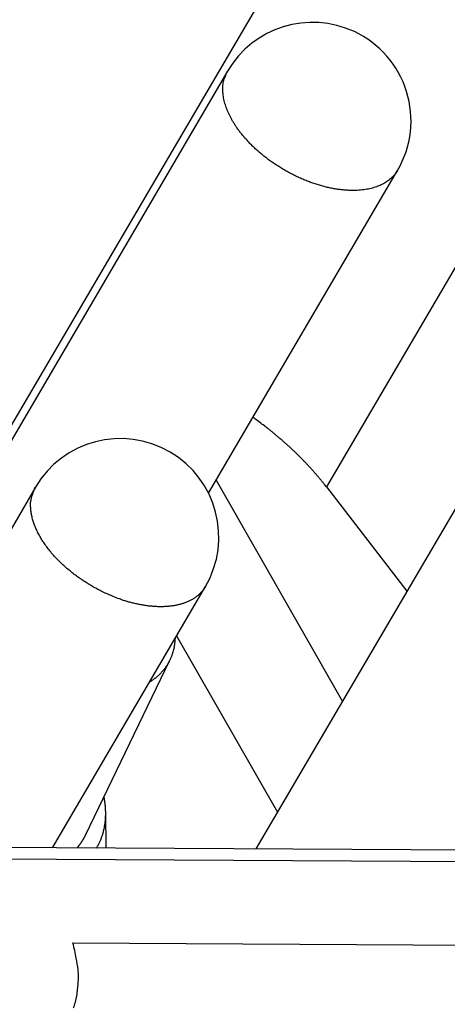
# Model space of a CAD drawing. Units: inches. Extents: x 11 to 673, y 29 to 500.
# Drawn here: x 331 to 336, y 232 to 243 of the extents above; entities that cross this region are included whole.
import ezdxf

# ---------------------------------------------------------------- set-up
doc = ezdxf.new("R2010")
doc.units = ezdxf.units.IN
doc.header["$MEASUREMENT"] = 0
doc.layers.get('0').update_dxf_attribs({"lineweight": 30})

msp = doc.modelspace()

# ---------------------------------------------------------------- linework, layer by layer
at = {"linetype": 'Continuous'}
for p, q in [((331.072, 238.303), (336.082, 246.865)), ((339.155, 245.27), (334.702, 237.658)), ((333.572, 242.414), (330.64, 237.402)), ((333.355, 237.588), (335.514, 241.278)), ((333.442, 237.737), (334.884, 235.205)), ((331.377, 237.654), (328.444, 232.642)), ((336.3, 237.626), (333.897, 233.518)), ((334.702, 237.658), (335.622, 236.466)), ((331.572, 233.531), (333.319, 236.518)), ((332.991, 235.957), (334.142, 233.937)), ((331.95, 233.675), (332.913, 235.677)), ((332.187, 233.528), (332.181, 233.937)), ((343.497, 233.462), (330.711, 233.536)), ((343.68, 233.329), (330.894, 233.403)), ((331.807, 232.443), (343.858, 232.374))]:
    msp.add_line(p, q, dxfattribs=at)
for points in [[(335.514, 241.278), (335.499, 241.254, -0.017617), (335.482, 241.231, -0.018619), (335.463, 241.21, -0.018535), (335.443, 241.19, -0.017382), (335.422, 241.172, -0.016587), (335.4, 241.155, -0.01583), (335.377, 241.139, -0.014988), (335.353, 241.126, -0.013873), (335.328, 241.113, -0.013513), (335.302, 241.101, -0.013023), (335.274, 241.091, -0.012299), (335.245, 241.081, -0.012256), (335.214, 241.072, -0.011956), (335.181, 241.065, -0.011628), (335.146, 241.059, -0.011205), (335.11, 241.054, -0.010943), (335.072, 241.05, -0.010562), (335.032, 241.049, -0.010283), (334.99, 241.048, -0.009919), (334.947, 241.05, -0.009663), (334.903, 241.053, -0.009338), (334.857, 241.058, -0.009104), (334.81, 241.065, -0.00882), (334.761, 241.073, -0.008616), (334.712, 241.084, -0.008375), (334.662, 241.097, -0.008201), (334.611, 241.111, -0.008004), (334.56, 241.128, -0.007861), (334.508, 241.146, -0.007707), (334.457, 241.166, -0.007593), (334.405, 241.188, -0.00748), (334.354, 241.212, -0.007395), (334.304, 241.237, -0.007321), (334.254, 241.264, -0.007263), (334.205, 241.292, -0.007228), (334.157, 241.322, -0.007195), (334.11, 241.352, -0.007195), (334.064, 241.384, -0.007188), (334.02, 241.416, -0.007222), (333.978, 241.45, -0.007238), (333.938, 241.483, -0.007306), (333.899, 241.518, -0.007344), (333.862, 241.552, -0.007443), (333.827, 241.587, -0.007501), (333.795, 241.622, -0.00763), (333.764, 241.656, -0.007709), (333.735, 241.691, -0.007865), (333.708, 241.725, -0.007958), (333.684, 241.759, -0.008143), (333.661, 241.793, -0.008257), (333.64, 241.825, -0.008452), (333.621, 241.858, -0.008571), (333.605, 241.889, -0.008804), (333.589, 241.92, -0.008859), (333.576, 241.951, -0.009314), (333.563, 241.981, -0.009758), (333.552, 242.012, -0.010217), (333.543, 242.043, -0.011397), (333.534, 242.075, -0.01182), (333.528, 242.107, -0.011588), (333.523, 242.139, -0.01384), (333.52, 242.171, -0.018241), (333.519, 242.204, -0.014274), (333.519, 242.235, -0.003966), (333.521, 242.263, -0.022576), (333.528, 242.297, -0.043234), (333.545, 242.349, -0.021498), (333.572, 242.414, -0.011078)], [(334.702, 237.658), (334.68, 237.686, 0.002712), (334.658, 237.714, 0.002653), (334.636, 237.741, 0.002616), (334.613, 237.769, 0.002608), (334.589, 237.796, 0.00259), (334.565, 237.824, 0.00257), (334.541, 237.851, 0.002548), (334.516, 237.879, 0.002532), (334.491, 237.906, 0.002513), (334.465, 237.934, 0.002498), (334.439, 237.961, 0.002478), (334.412, 237.988, 0.002463), (334.385, 238.015, 0.002447), (334.357, 238.043, 0.002438), (334.329, 238.069, 0.002415), (334.301, 238.096, 0.002388), (334.272, 238.123, 0.002394), (334.242, 238.15, 0.00243), (334.213, 238.176, 0.002346), (334.183, 238.202, 0.00218), (334.152, 238.228, 0.002396), (334.121, 238.254, 0.002844), (334.089, 238.281, 0.002143), (334.058, 238.306, 0.000728), (334.031, 238.328, 0.003013), (333.994, 238.356, 0.005143), (333.937, 238.399, 0.002494), (333.862, 238.454, 0.001314)], [(332.175, 236.444), (332.128, 236.467, -0.00769), (332.079, 236.492, -0.007058), (332.031, 236.519, -0.006897), (331.981, 236.549, -0.007315), (331.932, 236.58, -0.007536), (331.883, 236.614, -0.007741), (331.834, 236.649, -0.007932), (331.786, 236.687, -0.008261), (331.738, 236.727, -0.008546), (331.692, 236.768, -0.008931), (331.647, 236.811, -0.009299), (331.604, 236.856, -0.009773), (331.563, 236.902, -0.010263), (331.525, 236.95, -0.010866), (331.489, 236.998, -0.011471), (331.456, 237.047, -0.012129), (331.427, 237.096, -0.013003), (331.401, 237.146, -0.01411), (331.378, 237.195, -0.014772), (331.36, 237.244, -0.014888), (331.345, 237.291, -0.017257), (331.334, 237.339, -0.021584), (331.327, 237.386, -0.018386), (331.323, 237.429, -0.008293), (331.322, 237.467, -0.026381), (331.328, 237.512, -0.049209), (331.347, 237.575, -0.026936), (331.377, 237.654, -0.015017)], [(333.319, 236.518), (333.302, 236.491, -0.021837), (333.282, 236.465, -0.021307), (333.259, 236.441, -0.020717), (333.235, 236.418, -0.020476), (333.208, 236.397, -0.019876), (333.178, 236.377, -0.019065), (333.146, 236.359, -0.018137), (333.113, 236.344, -0.017241), (333.077, 236.33, -0.016277), (333.04, 236.318, -0.015338), (333.001, 236.308, -0.014409), (332.96, 236.3, -0.01353), (332.918, 236.294, -0.012714), (332.875, 236.29, -0.01195), (332.831, 236.288, -0.01123), (332.787, 236.288, -0.010519), (332.741, 236.29, -0.009998), (332.696, 236.294, -0.009566), (332.65, 236.299, -0.00889), (332.604, 236.306, -0.008005), (332.559, 236.314, -0.008228), (332.513, 236.325, -0.009002), (332.467, 236.336, -0.006893), (332.424, 236.348, -0.003057), (332.385, 236.36, -0.00855), (332.338, 236.377, -0.013636), (332.266, 236.405, -0.006864), (332.175, 236.444, -0.003789)], [(332.973, 235.926), (332.972, 235.912, -0.004836), (332.971, 235.898, -0.004954), (332.97, 235.884, -0.005027), (332.968, 235.87, -0.005042), (332.966, 235.856, -0.005079), (332.964, 235.843, -0.005114), (332.962, 235.83, -0.005153), (332.96, 235.817, -0.005177), (332.957, 235.804, -0.005209), (332.954, 235.791, -0.005227), (332.951, 235.779, -0.005253), (332.947, 235.766, -0.005265), (332.943, 235.754, -0.005284), (332.939, 235.742, -0.005289), (332.935, 235.73, -0.005302), (332.931, 235.718, -0.0053), (332.926, 235.707, -0.005305), (332.921, 235.695, -0.005296), (332.916, 235.684, -0.005294), (332.911, 235.673, -0.005278), (332.906, 235.662, -0.005269), (332.9, 235.652, -0.005246), (332.894, 235.641, -0.00523), (332.888, 235.631, -0.0052), (332.882, 235.621, -0.005178), (332.875, 235.611, -0.005142), (332.869, 235.601, -0.005113), (332.862, 235.592, -0.005071), (332.855, 235.582, -0.005037), (332.848, 235.573, -0.00499), (332.841, 235.564, -0.004951), (332.834, 235.555, -0.004896), (332.826, 235.546, -0.004856), (332.818, 235.538, -0.004808), (332.811, 235.529, -0.00475), (332.803, 235.521, -0.004664), (332.795, 235.513, -0.00465), (332.786, 235.505, -0.004675), (332.778, 235.498, -0.004497), (332.77, 235.49, -0.004154), (332.761, 235.483, -0.004509), (332.752, 235.476, -0.005268), (332.743, 235.469, -0.003971), (332.735, 235.462, -0.001369), (332.727, 235.456, -0.005454), (332.717, 235.449, -0.009217), (332.7, 235.438, -0.004415), (332.679, 235.424, -0.002332)], [(332.075, 233.528), (332.084, 233.543, 0.00654), (332.093, 233.559, 0.006413), (332.101, 233.575, 0.006377), (332.109, 233.591, 0.006455), (332.117, 233.607, 0.006479), (332.124, 233.624, 0.006488), (332.131, 233.641, 0.006481), (332.137, 233.659, 0.006491), (332.143, 233.677, 0.006476), (332.149, 233.695, 0.006471), (332.154, 233.713, 0.00644), (332.159, 233.732, 0.006418), (332.163, 233.751, 0.006383), (332.167, 233.77, 0.006365), (332.17, 233.789, 0.006295), (332.173, 233.809, 0.006214), (332.176, 233.83, 0.00621), (332.178, 233.85, 0.00629), (332.179, 233.871, 0.00603), (332.18, 233.892, 0.005561), (332.181, 233.913, 0.006093), (332.181, 233.935, 0.007206), (332.18, 233.957, 0.005329), (332.179, 233.978, 0.001717), (332.178, 233.998, 0.007492), (332.175, 234.023, 0.012526), (332.17, 234.063, 0.005883), (332.162, 234.116, 0.003043)], [(331.853, 233.53), (331.857, 233.534, 0.002189), (331.861, 233.538, 0.002176), (331.864, 233.542, 0.002177), (331.868, 233.547, 0.002194), (331.872, 233.551, 0.002204), (331.875, 233.556, 0.002213), (331.879, 233.56, 0.00222), (331.882, 233.565, 0.002231), (331.886, 233.569, 0.002238), (331.889, 233.574, 0.002248), (331.892, 233.579, 0.002255), (331.896, 233.583, 0.002263), (331.899, 233.588, 0.002271), (331.902, 233.593, 0.002284), (331.906, 233.598, 0.002284), (331.909, 233.603, 0.002278), (331.912, 233.607, 0.002304), (331.915, 233.612, 0.00236), (331.918, 233.617, 0.002295), (331.921, 233.622, 0.002145), (331.924, 233.627, 0.00238), (331.927, 233.633, 0.002855), (331.93, 233.638, 0.002157), (331.933, 233.643, 0.000713), (331.936, 233.647, 0.003076), (331.939, 233.653, 0.005311), (331.944, 233.663, 0.002579), (331.95, 233.675, 0.001357)], [(331.813, 231.699, 0.018189), (331.834, 231.767, 0.019323), (331.85, 231.839, 0.021784), (331.86, 231.914, 0.016344), (331.867, 231.985, 0.006575), (331.87, 232.051, 0.020772), (331.865, 232.136, 0.032254), (331.843, 232.269, 0.015043), (331.807, 232.443, 0.007865)]]:
    msp.add_lwpolyline(points, format="xyb", dxfattribs=at)
for centre, start, end in [((334.543, 241.846), 64.8605, 149.6686), ((334.543, 241.846), 329.6686, 64.8605), ((332.348, 237.086), 329.6686, 149.6686)]:
    msp.add_arc(centre, 1.125, start, end, dxfattribs=at)

doc.saveas('drawing.dxf')
